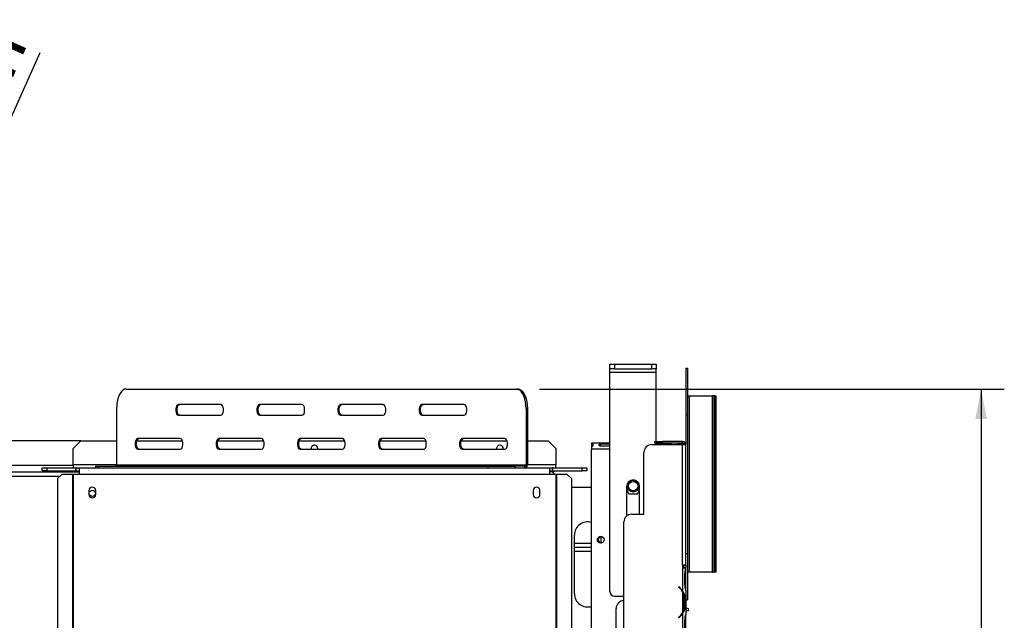
# Model space of a CAD drawing. Units: millimetres. Extents: x 86 to 3837, y 101 to 3004.
# Drawn here: x 1333 to 1970, y 823 to 1211 of the extents above; entities that cross this region are included whole.
import ezdxf

# ---------------------------------------------------------------- set-up
doc = ezdxf.new("R2010")
doc.units = ezdxf.units.MM
doc.header["$LTSCALE"] = 15
doc.layers.add('FORMAT', color=7, linetype='Continuous')
doc.styles.add('SLDTEXTSTYLE1', font='TXT', dxfattribs={"width": 0.75})
doc.dimstyles.new('SLDDIMSTYLE0', dxfattribs={"dimtxt": 35.71875, "dimasz": 19.5, "dimexe": 0, "dimexo": 0.0625, "dimgap": 8.929687, "dimtad": 1, "dimdec": 0, "dimrnd": 1e-09, "dimzin": 12, "dimdsep": 46, "dimtxsty": 'SLDTEXTSTYLE1', "dimsah": 1, "dimcen": 0.09, "dimadec": 0, "dimazin": 3, "dimtfac": 1, "dimtdec": 0, "dimtofl": 0, "dimtmove": 0, "dimatfit": 3, "dimfxl": 0, "dimfrac": 2, "dimtolj": 1, "dimtzin": 12, "dimarcsym": 0})
doc.dimstyles.new('SLDDIMSTYLE1', dxfattribs={"dimtxt": 35.71875, "dimasz": 19.5, "dimexe": 0, "dimexo": 0.0625, "dimgap": 8.929687, "dimtad": 1, "dimdec": 0, "dimrnd": 1e-09, "dimzin": 12, "dimdsep": 46, "dimtxsty": 'SLDTEXTSTYLE1', "dimblk1": 'NONE', "dimsah": 1, "dimcen": 0, "dimadec": 0, "dimazin": 3, "dimtfac": 1, "dimtdec": 0, "dimtmove": 0, "dimatfit": 3, "dimldrblk": 'NONE', "dimfxl": 0, "dimfrac": 2, "dimtolj": 1, "dimtzin": 12, "dimarcsym": 0})

# ---------------------------------------------------------------- blocks, each defined once
blk = doc.blocks.new('_D_5')
at = {"layer": 'FORMAT'}
for p, q in [((1669.57, 972.23), (1970.34, 972.23)), ((1955.34, 972.23), (1955.34, 406.73)), ((1836.97, 730.45), (1836.97, 741.31)), ((1836.97, 741.31), (1900.47, 741.31)), ((1900.47, 741.31), (1900.47, 730.45)), ((1843.98, 712.94), (1893.46, 683.26)), ((1836.97, 627.72), (1836.97, 616.86)), ((1900.47, 616.86), (1900.47, 627.72)), ((1836.97, 616.86), (1900.47, 616.86)), ((1795.03, 406.73), (1970.34, 406.73))]:
    blk.add_line(p, q, dxfattribs=at)
for points in [[(1955.34, 972.23), (1951.59, 952.73), (1959.09, 952.73)], [(1955.34, 406.73), (1959.09, 426.23), (1951.59, 426.23)]]:
    blk.add_solid(points, dxfattribs=at)
at = {"layer": 'FORMAT', "attachment_point": 1, "rotation": 90, "style": 'SLDTEXTSTYLE1'}
for s, insert, char_height in [('566mm', (1909.29, 594.85), 35.719), ('"', (1849.12, 715.69), 35.72), ('4', (1869.77, 698.1), 23.81), ('1', (1838.02, 680.51), 23.81), ('22', (1849.12, 627.72), 35.719)]:
    blk.add_mtext(s, dxfattribs=dict(at, insert=insert, char_height=char_height))
blk = doc.blocks.new('_D_7')
at = {"layer": 'FORMAT', "color": 7}
for p, q in [((1183.5, 826.28), (1346.45, 1190.08)), ((1209.29, 1171.49), (1213.73, 1181.41)), ((1213.73, 1181.41), (1271.68, 1155.45)), ((1271.68, 1155.45), (1267.24, 1145.54)), ((1208.53, 1152.66), (1241.55, 1105.34)), ((1178.09, 1101.83), (1173.64, 1091.91)), ((1173.64, 1091.91), (1231.6, 1065.96)), ((1231.6, 1065.96), (1236.04, 1075.87)), ((1183.5, 826.28), (1101.75, 643.75))]:
    blk.add_line(p, q, dxfattribs=at)
blk.add_solid([(1183.5, 826.28), (1194.9, 842.54), (1188.05, 845.61)], dxfattribs=at)
at = {"layer": 'FORMAT', "color": 7, "attachment_point": 1, "rotation": 65.87293, "style": 'SLDTEXTSTYLE1'}
for s, insert, char_height in [('200mm', (1236.28, 1054.82), 35.719), ('"', (1214.34, 1153.07), 35.72), ('8', (1226, 1128.57), 23.81), ('7', (1189.84, 1125.49), 23.81), ('7', (1189.17, 1096.86), 35.72), ('%%c', (1214.24, 1005.62), 35.719)]:
    blk.add_mtext(s, dxfattribs=dict(at, insert=insert, char_height=char_height))
blk = doc.blocks.new('_None')

msp = doc.modelspace()

# ---------------------------------------------------------------- linework, layer by layer
at = {"color": 7, "linetype": 'Continuous', "lineweight": 25}
for p, q in [((1715.13, 985.23), (1715.13, 988.23)), ((1715.13, 988.23), (1718.13, 988.23)), ((1718.13, 988.23), (1718.13, 985.23)), ((1718.13, 988.23), (1742.13, 988.23)), ((1742.13, 985.23), (1742.13, 988.23)), ((1742.13, 988.23), (1745.13, 988.23)), ((1745.13, 988.23), (1745.13, 985.23)), ((1718.13, 985.23), (1715.13, 985.23)), ((1715.13, 983.23), (1715.13, 985.23)), ((1715.13, 983.23), (1745.13, 983.23)), ((1715.13, 841.23), (1715.13, 983.23)), ((1718.13, 985.23), (1742.13, 985.23)), ((1745.13, 985.23), (1742.13, 985.23)), ((1745.13, 983.23), (1745.13, 985.23)), ((1745.13, 938.23), (1745.13, 983.23)), ((1764.13, 985.73), (1764.13, 955.73)), ((1764.13, 985.73), (1765.33, 985.73)), ((1765.33, 985.73), (1765.33, 955.73)), ((1402.07, 972.23), (1654.57, 972.23)), ((1654.57, 972.23), (1655.44, 972.23)), ((1463.32, 962.23), (1435.82, 962.23)), ((1515.82, 962.23), (1488.32, 962.23)), ((1568.32, 962.23), (1540.82, 962.23)), ((1620.82, 962.23), (1593.32, 962.23)), ((1765.33, 967.73), (1766.53, 967.73)), ((1766.53, 853.73), (1766.53, 967.73)), ((1766.53, 967.73), (1781.51, 967.73)), ((1781.51, 853.73), (1781.51, 967.73)), ((1781.89, 967.73), (1781.51, 967.73)), ((1781.89, 853.73), (1781.89, 967.73)), ((1783.08, 967.73), (1781.89, 967.73)), ((1783.08, 967.73), (1783.9, 967.73)), ((1783.08, 853.73), (1783.08, 967.73)), ((1783.9, 853.73), (1783.9, 967.73)), ((1783.9, 967.73), (1783.91, 967.73)), ((1783.91, 853.73), (1783.91, 967.73)), ((1395.82, 959.73), (1395.82, 923.23)), ((1660.82, 959.73), (1660.82, 923.23)), ((1661.69, 959.73), (1660.82, 959.73)), ((1661.69, 959.73), (1661.69, 923.23)), ((1435.82, 955.23), (1463.32, 955.23)), ((1488.32, 955.23), (1515.82, 955.23)), ((1540.82, 955.23), (1568.32, 955.23)), ((1593.32, 955.23), (1620.82, 955.23)), ((1764.13, 955.73), (1765.33, 955.73)), ((1764.13, 955.73), (1764.13, 936.23)), ((1765.33, 955.73), (1765.33, 865.73)), ((1372.63, 938.73), (1305.1, 938.73)), ((1372.63, 938.73), (1367.63, 933.73)), ((1372.63, 938.73), (1395.82, 938.73)), ((1409, 938.73), (1438.51, 938.73)), ((1437.07, 940.23), (1409.57, 940.23)), ((1461.5, 938.73), (1491.01, 938.73)), ((1489.57, 940.23), (1462.07, 940.23)), ((1514, 938.73), (1543.51, 938.73)), ((1542.07, 940.23), (1514.57, 940.23)), ((1566.5, 938.73), (1596.01, 938.73)), ((1594.57, 940.23), (1567.07, 940.23)), ((1619, 938.73), (1648.51, 938.73)), ((1647.07, 940.23), (1619.57, 940.23)), ((1661.69, 938.73), (1675.13, 938.73)), ((1680.13, 933.73), (1675.13, 938.73)), ((1703.13, 937.23), (1703.13, 936.86)), ((1715.13, 937.23), (1703.13, 937.23)), ((1703.13, 936.86), (1703.13, 935.04)), ((1744.13, 937.23), (1744.13, 938.23)), ((1744.13, 938.23), (1749.13, 938.23)), ((1749.13, 937.23), (1744.13, 937.23)), ((1745.13, 936.23), (1745.13, 937.23)), ((1749.13, 938.23), (1749.13, 937.23)), ((1762.13, 938.23), (1749.13, 938.23)), ((1762.13, 937.23), (1749.13, 937.23)), ((1760.13, 936.86), (1760.13, 937.23)), ((1760.13, 936.86), (1760.13, 936.23)), ((1762.13, 937.23), (1762.13, 938.23)), ((1367.63, 923.23), (1367.63, 933.73)), ((1409.57, 933.23), (1437.07, 933.23)), ((1462.07, 933.23), (1489.57, 933.23)), ((1514.57, 933.23), (1542.07, 933.23)), ((1521.73, 933.73), (1521.79, 933.23)), ((1567.07, 933.23), (1594.57, 933.23)), ((1619.57, 933.23), (1647.07, 933.23)), ((1641.73, 933.73), (1641.79, 933.23)), ((1680.13, 933.73), (1680.13, 923.23)), ((1703.13, 934.91), (1703.13, 933.23)), ((1703.13, 528.73), (1703.13, 933.23)), ((1708.88, 936.69), (1715.13, 936.69)), ((1708.88, 936.69), (1708.88, 935.22)), ((1715.13, 935.22), (1708.88, 935.22)), ((1737.13, 891.23), (1737.13, 931.23)), ((1742.13, 936.23), (1762.13, 936.23)), ((1745.13, 936.69), (1754.38, 936.69)), ((1754.38, 936.69), (1754.38, 936.23)), ((1762.13, 858.23), (1762.13, 936.23)), ((1762.13, 936.23), (1764.13, 936.23)), ((1764.13, 858.23), (1764.13, 936.23)), ((913.63, 918.73), (1371.63, 918.73)), ((1347.63, 919.23), (1347.63, 921.23)), ((1347.63, 921.23), (1350.63, 921.23)), ((1350.63, 919.23), (1347.63, 919.23)), ((1350.63, 921.23), (1350.63, 919.23)), ((1350.63, 921.23), (1369.53, 921.23)), ((1350.63, 919.23), (1369.53, 919.23)), ((1367.63, 923.23), (1367.63, 921.23)), ((1369.53, 919.23), (1369.53, 921.23)), ((1369.73, 921.23), (1369.53, 921.23)), ((1369.73, 919.23), (1369.53, 919.23)), ((1369.73, 919.23), (1369.73, 921.23)), ((1369.73, 921.23), (1371.63, 921.23)), ((1369.73, 919.23), (1371.63, 919.23)), ((1371.63, 921.23), (1676.13, 921.23)), ((1371.63, 921.23), (1371.63, 917.23)), ((1382.21, 922.23), (1382.21, 921.23)), ((1382.21, 922.23), (1383.88, 922.23)), ((1383.88, 922.23), (1383.88, 921.23)), ((1383.88, 922.23), (1636.38, 922.23)), ((1395.82, 923.23), (1660.82, 923.23)), ((1636.38, 921.23), (1636.38, 922.23)), ((1636.38, 922.23), (1653.46, 922.23)), ((1653.46, 922.23), (1653.46, 921.23)), ((1659.95, 922.23), (1653.46, 922.23)), ((1659.95, 921.23), (1659.95, 922.23)), ((1660.82, 923.23), (1661.69, 923.23)), ((1676.13, 917.23), (1676.13, 921.23)), ((1676.13, 921.23), (1678.03, 921.23)), ((1676.13, 919.23), (1678.03, 919.23)), ((1678.88, 918.73), (1676.13, 918.73)), ((1678.03, 919.23), (1678.03, 921.23)), ((1678.23, 921.23), (1678.03, 921.23)), ((1678.23, 919.23), (1678.03, 919.23)), ((1678.23, 919.23), (1678.23, 921.23)), ((1678.23, 921.23), (1697.13, 921.23)), ((1678.23, 919.23), (1697.13, 919.23)), ((1678.88, 919.23), (1678.88, 918.73)), ((1680.13, 921.23), (1680.13, 923.23)), ((1697.13, 919.23), (1697.13, 921.23)), ((1697.13, 921.23), (1700.13, 921.23)), ((1700.13, 919.23), (1697.13, 919.23)), ((1700.13, 921.23), (1700.13, 919.23)), ((1360.54, 917.23), (1357.56, 914.23)), ((1357.56, 914.23), (1357.56, 533.73)), ((1360.54, 917.23), (1367.21, 917.23)), ((1367.21, 917.23), (1367.21, 530.73)), ((1367.21, 917.23), (1367.63, 917.23)), ((1367.63, 917.23), (1367.63, 530.73)), ((1367.63, 917.23), (1371.63, 917.23)), ((1371.63, 917.23), (1676.13, 917.23)), ((1676.13, 917.23), (1680.13, 917.23)), ((1680.13, 917.23), (1680.13, 530.73)), ((1680.13, 917.23), (1680.55, 917.23)), ((1680.55, 917.23), (1680.55, 530.73)), ((1680.55, 917.23), (1687.21, 917.23)), ((1690.19, 914.23), (1687.21, 917.23)), ((1690.19, 914.23), (1690.19, 533.73)), ((1377.93, 906.48), (1377.93, 903.98)), ((1382.33, 903.98), (1382.33, 906.48)), ((1665.43, 906.48), (1665.43, 903.98)), ((1669.83, 903.98), (1669.83, 906.48)), ((1690.19, 908.73), (1703.13, 908.73)), ((1726.13, 890.23), (1726.13, 909.43)), ((1726.13, 906.35), (1727.24, 904.43)), ((1733.01, 904.43), (1734.13, 906.35)), ((1734.13, 909.43), (1734.13, 891.23)), ((1727.24, 904.43), (1733.01, 904.43)), ((1724.13, 476.23), (1724.13, 886.23)), ((1729.13, 891.23), (1737.13, 891.23)), ((1692.13, 839.73), (1692.13, 877.73)), ((1709.13, 876.77), (1709.13, 872.69)), ((1703.13, 872.23), (1692.13, 872.23)), ((1703.13, 869.73), (1692.13, 869.73)), ((1692.13, 867.23), (1703.13, 867.23)), ((1764.13, 865.73), (1765.33, 865.73)), ((1765.33, 865.73), (1765.33, 835.73)), ((1762.13, 858.23), (1762.13, 856.23)), ((1764.13, 858.23), (1762.13, 858.23)), ((1762.13, 856.23), (1762.13, 856.23)), ((1762.13, 856.23), (1762.13, 841.46)), ((1764.12, 856.23), (1762.13, 856.23)), ((1763.13, 856.23), (1763.13, 858.23)), ((1764.12, 856.23), (1764.13, 856.23)), ((1764.13, 858.23), (1764.13, 856.23)), ((1764.13, 856.03), (1764.13, 856.23)), ((1764.13, 852.56), (1764.13, 856.03)), ((1763.64, 845.89), (1763.64, 852.56)), ((1764.13, 845.89), (1764.13, 852.56)), ((1766.53, 853.73), (1765.33, 853.73)), ((1781.51, 853.73), (1766.53, 853.73)), ((1781.51, 853.73), (1781.89, 853.73)), ((1783.08, 853.73), (1781.89, 853.73)), ((1783.9, 853.73), (1783.08, 853.73)), ((1783.91, 853.73), (1783.9, 853.73)), ((1759.65, 844.23), (1759.52, 844.07)), ((1759.52, 844.07), (1760.16, 843.53)), ((1760.29, 843.69), (1759.65, 844.23)), ((1764.13, 842.42), (1764.13, 845.89)), ((1764.13, 841.95), (1764.13, 842.42)), ((1764.13, 841.99), (1764.13, 826.46)), ((1718.13, 838.23), (1724.13, 838.23)), ((1762.13, 841.03), (1762.13, 827.42)), ((1762.79, 837.56), (1763.44, 837.56)), ((1762.95, 837.56), (1762.95, 830.89)), ((1763.44, 837.56), (1763.44, 830.89)), ((1764.13, 835.73), (1765.33, 835.73)), ((1719.13, 532.23), (1719.13, 830.23)), ((1762.79, 830.89), (1763.44, 830.89)), ((1764.68, 830.2), (1764.13, 830.22)), ((1765.34, 828.73), (1764.13, 828.73)), ((1764.89, 830.23), (1764.68, 830.2)), ((1765.34, 830.23), (1764.89, 830.23)), ((1760.16, 824.92), (1759.52, 824.38)), ((1759.52, 824.38), (1759.65, 824.23)), ((1759.65, 824.23), (1760.29, 824.76)), ((1762.13, 826.99), (1762.13, 811.46)), ((1763.64, 815.89), (1763.64, 822.56)), ((1764.34, 826.73), (1764.13, 826.73)), ((1764.13, 826.03), (1764.13, 826.46)), ((1764.34, 826.23), (1764.13, 826.23)), ((1764.13, 822.56), (1764.13, 826.03)), ((1764.13, 815.89), (1764.13, 822.56)), ((1764.34, 826.23), (1764.34, 826.73))]:
    msp.add_line(p, q, dxfattribs=at)
at = {"color": 8, "linetype": 'Continuous', "lineweight": 25}
for p, q in [((1715.13, 933.23), (1703.13, 933.23)), ((1367.63, 922.73), (1305.23, 922.73)), ((1395.82, 923.23), (1367.63, 923.23)), ((1680.13, 923.23), (1661.69, 923.23)), ((926.2, 915.73), (1359.05, 915.73)), ((1763.64, 852.56), (1764.13, 852.56)), ((1760.13, 843.82), (1760.13, 843.56)), ((1763.64, 845.89), (1764.13, 845.89)), ((1762.13, 826.98), (1762.13, 827.41)), ((1763.64, 822.56), (1764.13, 822.56))]:
    msp.add_line(p, q, dxfattribs=at)
at = {"color": 7, "linetype": 'Continuous', "lineweight": 25, "flags": 128}
for points in [[(1402.07, 972.23), (1400.99, 972.04), (1399.93, 971.47), (1398.95, 970.55), (1398.05, 969.3), (1397.28, 967.76), (1396.66, 965.98), (1396.2, 964), (1395.92, 961.9), (1395.82, 959.73)], [(1660.82, 959.73), (1660.73, 961.9), (1660.44, 964), (1659.98, 965.98), (1659.36, 967.76), (1658.59, 969.3), (1657.7, 970.55), (1656.71, 971.47), (1655.66, 972.04), (1654.57, 972.23)], [(1655.44, 972.23), (1656.52, 972.04), (1657.57, 971.47), (1658.56, 970.55), (1659.45, 969.3), (1660.22, 967.76), (1660.85, 965.98), (1661.31, 964), (1661.59, 961.9), (1661.69, 959.73)], [(1435.82, 962.23), (1435.22, 962.01), (1434.7, 961.41), (1434.31, 960.48), (1434.1, 959.33), (1434.1, 958.12), (1434.31, 956.98), (1434.7, 956.04), (1435.22, 955.44), (1435.82, 955.23)], [(1436.69, 955.23), (1436.09, 955.44), (1435.56, 956.04), (1435.17, 956.98), (1434.96, 958.12), (1434.96, 959.33), (1435.17, 960.48), (1435.56, 961.41), (1436.09, 962.01), (1436.69, 962.23)], [(1463.32, 955.23), (1463.92, 955.44), (1464.45, 956.04), (1464.84, 956.98), (1465.04, 958.12), (1465.04, 959.33), (1464.84, 960.48), (1464.45, 961.41), (1463.92, 962.01), (1463.32, 962.23)], [(1488.32, 962.23), (1487.72, 962.01), (1487.2, 961.41), (1486.81, 960.48), (1486.6, 959.33), (1486.6, 958.12), (1486.81, 956.98), (1487.2, 956.04), (1487.72, 955.44), (1488.32, 955.23)], [(1489.19, 955.23), (1488.59, 955.44), (1488.06, 956.04), (1487.67, 956.98), (1487.46, 958.12), (1487.46, 959.33), (1487.67, 960.48), (1488.06, 961.41), (1488.59, 962.01), (1489.19, 962.23)], [(1515.82, 955.23), (1516.42, 955.44), (1516.95, 956.04), (1517.34, 956.98), (1517.54, 958.12), (1517.54, 959.33), (1517.34, 960.48), (1516.95, 961.41), (1516.42, 962.01), (1515.82, 962.23)], [(1540.82, 962.23), (1540.22, 962.01), (1539.7, 961.41), (1539.31, 960.48), (1539.1, 959.33), (1539.1, 958.12), (1539.31, 956.98), (1539.7, 956.04), (1540.22, 955.44), (1540.82, 955.23)], [(1541.69, 955.23), (1541.09, 955.44), (1540.56, 956.04), (1540.17, 956.98), (1539.96, 958.12), (1539.96, 959.33), (1540.17, 960.48), (1540.56, 961.41), (1541.09, 962.01), (1541.69, 962.23)], [(1568.32, 955.23), (1568.92, 955.44), (1569.45, 956.04), (1569.84, 956.98), (1570.04, 958.12), (1570.04, 959.33), (1569.84, 960.48), (1569.45, 961.41), (1568.92, 962.01), (1568.32, 962.23)], [(1593.32, 962.23), (1592.72, 962.01), (1592.2, 961.41), (1591.81, 960.48), (1591.6, 959.33), (1591.6, 958.12), (1591.81, 956.98), (1592.2, 956.04), (1592.72, 955.44), (1593.32, 955.23)], [(1594.19, 955.23), (1593.59, 955.44), (1593.06, 956.04), (1592.67, 956.98), (1592.46, 958.12), (1592.46, 959.33), (1592.67, 960.48), (1593.06, 961.41), (1593.59, 962.01), (1594.19, 962.23)], [(1620.82, 955.23), (1621.42, 955.44), (1621.95, 956.04), (1622.34, 956.98), (1622.54, 958.12), (1622.54, 959.33), (1622.34, 960.48), (1621.95, 961.41), (1621.42, 962.01), (1620.82, 962.23)], [(1409.57, 940.23), (1408.97, 940.01), (1408.45, 939.41), (1408.06, 938.48), (1407.85, 937.33), (1407.85, 936.12), (1408.06, 934.98), (1408.45, 934.04), (1408.97, 933.44), (1409.57, 933.23)], [(1410.44, 933.23), (1409.84, 933.44), (1409.31, 934.04), (1408.92, 934.98), (1408.71, 936.12), (1408.71, 937.33), (1408.92, 938.48), (1409.31, 939.41), (1409.84, 940.01), (1410.44, 940.23)], [(1437.07, 933.23), (1437.67, 933.44), (1438.2, 934.04), (1438.59, 934.98), (1438.79, 936.12), (1438.79, 937.33), (1438.59, 938.48), (1438.2, 939.41), (1437.67, 940.01), (1437.07, 940.23)], [(1462.07, 940.23), (1461.47, 940.01), (1460.95, 939.41), (1460.56, 938.48), (1460.35, 937.33), (1460.35, 936.12), (1460.56, 934.98), (1460.95, 934.04), (1461.47, 933.44), (1462.07, 933.23)], [(1462.94, 933.23), (1462.34, 933.44), (1461.81, 934.04), (1461.42, 934.98), (1461.21, 936.12), (1461.21, 937.33), (1461.42, 938.48), (1461.81, 939.41), (1462.34, 940.01), (1462.94, 940.23)], [(1489.57, 933.23), (1490.17, 933.44), (1490.7, 934.04), (1491.09, 934.98), (1491.29, 936.12), (1491.29, 937.33), (1491.09, 938.48), (1490.7, 939.41), (1490.17, 940.01), (1489.57, 940.23)], [(1514.57, 940.23), (1513.97, 940.01), (1513.45, 939.41), (1513.06, 938.48), (1512.85, 937.33), (1512.85, 936.12), (1513.06, 934.98), (1513.45, 934.04), (1513.97, 933.44), (1514.57, 933.23)], [(1515.44, 933.23), (1514.84, 933.44), (1514.31, 934.04), (1513.92, 934.98), (1513.71, 936.12), (1513.71, 937.33), (1513.92, 938.48), (1514.31, 939.41), (1514.84, 940.01), (1515.44, 940.23)], [(1542.07, 933.23), (1542.67, 933.44), (1543.2, 934.04), (1543.59, 934.98), (1543.79, 936.12), (1543.79, 937.33), (1543.59, 938.48), (1543.2, 939.41), (1542.67, 940.01), (1542.07, 940.23)], [(1567.07, 940.23), (1566.47, 940.01), (1565.95, 939.41), (1565.56, 938.48), (1565.35, 937.33), (1565.35, 936.12), (1565.56, 934.98), (1565.95, 934.04), (1566.47, 933.44), (1567.07, 933.23)], [(1567.94, 933.23), (1567.34, 933.44), (1566.81, 934.04), (1566.42, 934.98), (1566.21, 936.12), (1566.21, 937.33), (1566.42, 938.48), (1566.81, 939.41), (1567.34, 940.01), (1567.94, 940.23)], [(1594.57, 933.23), (1595.17, 933.44), (1595.7, 934.04), (1596.09, 934.98), (1596.29, 936.12), (1596.29, 937.33), (1596.09, 938.48), (1595.7, 939.41), (1595.17, 940.01), (1594.57, 940.23)], [(1619.57, 940.23), (1618.97, 940.01), (1618.45, 939.41), (1618.06, 938.48), (1617.85, 937.33), (1617.85, 936.12), (1618.06, 934.98), (1618.45, 934.04), (1618.97, 933.44), (1619.57, 933.23)], [(1620.44, 933.23), (1619.84, 933.44), (1619.31, 934.04), (1618.92, 934.98), (1618.71, 936.12), (1618.71, 937.33), (1618.92, 938.48), (1619.31, 939.41), (1619.84, 940.01), (1620.44, 940.23)], [(1647.07, 933.23), (1647.67, 933.44), (1648.2, 934.04), (1648.59, 934.98), (1648.79, 936.12), (1648.79, 937.33), (1648.59, 938.48), (1648.2, 939.41), (1647.67, 940.01), (1647.07, 940.23)]]:
    msp.add_lwpolyline(points, dxfattribs=at)
at = {"color": 7, "linetype": 'Continuous', "lineweight": 25}
for centre, radius in [((1730.13, 909.43), 3.9), ((1730.13, 909.43), 3.71), ((1730.13, 909.43), 3), ((1380.13, 904.73), 2.1), ((1709.13, 874.73), 2.15)]:
    msp.add_circle(centre, radius, dxfattribs=at)
for centre, radius, start, end in [((1762.13, 936.23), 2, 0, 90), ((1762.13, 936.23), 1, 0, 90), ((1523.88, 933.73), 2.15, 346.55227, 180), ((1643.88, 933.73), 2.15, 346.55227, 180), ((1742.13, 931.23), 5, 90, 180), ((1394.88, 923.16), 0.94, 274.40195, 3.81126), ((1659.88, 923.16), 0.94, 274.40195, 3.81126), ((1659.81, 923.1), 1.88, 274.40195, 3.81126), ((1676.13, 914.73), 4, 38.68219, 90), ((1730.13, 909.43), 4, 0, 180), ((1380.13, 906.48), 2.2, 0, 180), ((1667.63, 906.48), 2.2, 0, 180), ((1380.13, 903.98), 2.2, 180, 0), ((1667.63, 903.98), 2.2, 180, 0), ((1700.63, 877.73), 8.5, 72.89536, 180), ((1729.13, 886.23), 5, 90, 180), ((1709.63, 874.73), 2.1, 91.04053, 180), ((1709.63, 874.73), 2.1, 180, 268.95933), ((1718.13, 841.23), 3, 180, 270), ((1755.15, 837.56), 7.8, 26.44296, 50), ((1755.15, 837.56), 8, 29.19159, 50), ((1700.63, 839.73), 8.5, 180, 287.10464), ((1724.13, 830.23), 5, 90, 180), ((1755.15, 837.56), 7.8, 0, 26.44296), ((1755.15, 830.89), 7.8, 333.55704, 360), ((1764.89, 831.23), 1, 224.47004, 270), ((1765.34, 829.48), 0.75, 270, 90), ((1755.15, 830.89), 7.8, 310, 333.55704), ((1755.15, 830.89), 8, 310, 330.80841)]:
    msp.add_arc(centre, radius, start, end, dxfattribs=at)
for points, knots in [([(1703.13, 936.86), (1703.28, 936.84), (1703.5, 936.81), (1703.74, 936.72), (1703.93, 936.61), (1704.09, 936.4), (1704.14, 936.06), (1704.09, 935.68), (1703.93, 935.36), (1703.74, 935.17), (1703.5, 935.01), (1703.28, 934.95), (1703.13, 934.91)], [0, 0, 0, 0, 0.124424, 0.181642, 0.23825, 0.358094, 0.499848, 0.642569, 0.762794, 0.81934, 0.876343, 1, 1, 1, 1]), ([(1759.16, 936.23), (1759.17, 936.29), (1759.19, 936.45), (1759.33, 936.61), (1759.52, 936.72), (1759.76, 936.81), (1759.98, 936.84), (1760.13, 936.86)], [0, 0, 0, 0, 0.1694526, 0.4488138, 0.5802082, 0.7126629, 1, 1, 1, 1]), ([(1760.13, 937.23), (1760.66, 937.18), (1761.62, 937.09), (1762.37, 936.49), (1762.7, 936.23)], [0, 0, 0, 0, 0.554899, 1, 1, 1, 1]), ([(1708.88, 935.22), (1708.76, 935.25), (1708.59, 935.29), (1708.41, 935.41), (1708.26, 935.55), (1708.14, 935.77), (1708.12, 936.07), (1708.16, 936.33), (1708.28, 936.51), (1708.42, 936.6), (1708.55, 936.65), (1708.71, 936.68), (1708.82, 936.69), (1708.88, 936.69)], [0, 0, 0, 0, 0.1252793, 0.1823796, 0.2384753, 0.3562504, 0.495029, 0.6493643, 0.7728029, 0.8280626, 0.8824324, 0.9388609, 1, 1, 1, 1]), ([(1754.38, 936.69), (1754.49, 936.68), (1754.66, 936.65), (1754.84, 936.58), (1754.99, 936.48), (1755.11, 936.32), (1755.12, 936.16), (1755.12, 936.07)], [0, 0, 0, 0, 0.257514, 0.374884, 0.49019, 0.732279, 1, 1, 1, 1]), ([(1763.64, 852.56), (1763.7, 853.22), (1763.81, 854.54), (1764.02, 855.66), (1764.12, 856.23)], [0, 0, 0, 0, 0.499891, 1, 1, 1, 1]), ([(1762.13, 841.46), (1762.52, 840.87), (1763.31, 839.69), (1763.4, 838.27), (1763.44, 837.56)], [0, 0, 0, 0, 0.499776, 1, 1, 1, 1]), ([(1764.13, 841.99), (1764.04, 842.58), (1763.85, 843.76), (1763.71, 845.18), (1763.64, 845.89)], [0, 0, 0, 0, 0.499776, 1, 1, 1, 1]), ([(1763.44, 830.89), (1763.4, 830.18), (1763.3, 828.76), (1762.52, 827.58), (1762.13, 826.99)], [0, 0, 0, 0, 0.499956, 1, 1, 1, 1]), ([(1764.68, 830.2), (1764.68, 830.21), (1764.64, 830.22), (1764.5, 830.27), (1764.3, 830.37), (1764.17, 830.52), (1764.13, 830.58)], [0, 0, 0, 0, 0.008113, 0.188142, 0.69694, 1, 1, 1, 1]), ([(1763.64, 822.56), (1763.71, 823.27), (1763.85, 824.69), (1764.04, 825.87), (1764.13, 826.46)], [0, 0, 0, 0, 0.499956, 1, 1, 1, 1])]:
    msp.add_open_spline(points, degree=3, knots=knots, dxfattribs=at)

# ---------------------------------------------------------------- dimensions: what is measured, and where the dimension line sits
at = {"layer": 'FORMAT', "color": 7}
dim = msp.add_diameter_dim_2p(p1=(1101.75, 643.75), p2=(1183.5, 826.28), dimstyle='SLDDIMSTYLE1', dxfattribs=at)
dim.commit()
dim.dimension.update_dxf_attribs({"geometry": '_D_7', "text_midpoint": (1303.01, 1093.1), "dimtype": 163})
at = {"layer": 'FORMAT'}
dim = msp.add_linear_dim(base=(1955.33711112, 406.72564213), p1=(1654.57079987, 972.22564214), p2=(1780.02697711, 406.72564213), angle=90, dimstyle='SLDDIMSTYLE0', dxfattribs=at)
dim.commit()
dim.dimension.update_dxf_attribs({"geometry": '_D_5', "text_midpoint": (1955.33711112, 679.08289791), "dimtype": 160})

doc.saveas('drawing.dxf')
